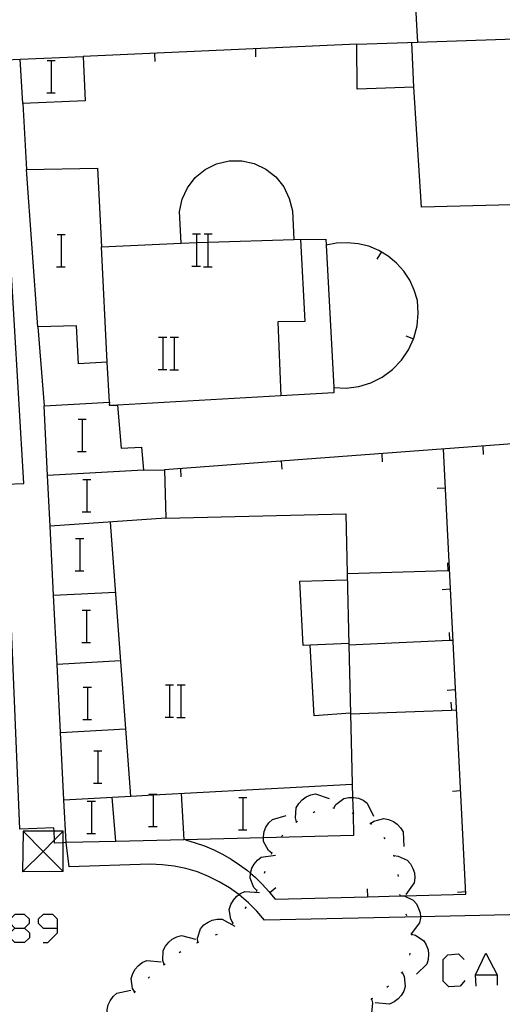
# Model space of a CAD drawing. Units: inches. Extents: x 685421 to 689144, y 4175544 to 4177937.
# Drawn here: x 688245 to 688269, y 4176885 to 4176934 of the extents above; entities that cross this region are included whole.
import ezdxf

# ---------------------------------------------------------------- set-up
doc = ezdxf.new("R2010")
doc.units = ezdxf.units.IN
doc.header["$MEASUREMENT"] = 0
doc.layers.add('Cartografia', color=7, linetype='Continuous')

# ---------------------------------------------------------------- blocks, each defined once
blk = doc.blocks.new('935')
at = {"layer": 'Cartografia', "color": 7, "linetype": 'Continuous'}
for points in [[(688245.454, 4176893.708), (688245.434, 4176891.688)], [(688245.454, 4176893.708), (688246.444, 4176892.708)], [(688247.434, 4176893.708), (688246.991, 4176893.708), (688245.454, 4176893.708)], [(688246.444, 4176892.708), (688247.008, 4176893.277), (688247.434, 4176893.708)], [(688247.434, 4176891.708), (688247.434, 4176893.132), (688247.434, 4176893.708)], [(688245.434, 4176891.688), (688246.444, 4176892.708)], [(688246.444, 4176892.708), (688247.434, 4176891.708)], [(688247.434, 4176891.708), (688245.434, 4176891.688)]]:
    blk.add_lwpolyline(points, dxfattribs=at)
blk = doc.blocks.new('936')
at = {"layer": 'Cartografia', "color": 7, "linetype": 'Continuous'}
for points in [[(688245.05, 4176888.912), (688245.528, 4176888.912), (688245.767, 4176889.151), (688245.767, 4176889.351), (688245.528, 4176889.59), (688245.05, 4176889.59), (688244.811, 4176889.351), (688244.811, 4176889.151), (688245.05, 4176888.912)], [(688245.05, 4176888.195), (688244.811, 4176888.434), (688244.811, 4176888.673), (688245.05, 4176888.912)]]:
    blk.add_lwpolyline(points, dxfattribs=at)
blk = doc.blocks.new('937')
at = {"layer": 'Cartografia', "color": 7, "linetype": 'Continuous'}
for points in [[(688247.162, 4176888.912), (688247.162, 4176889.351), (688246.923, 4176889.59), (688246.445, 4176889.59), (688246.206, 4176889.351), (688246.206, 4176889.151), (688246.445, 4176888.912), (688247.162, 4176888.912)], [(688246.445, 4176888.195), (688246.684, 4176888.195), (688247.162, 4176888.673), (688247.162, 4176888.912)]]:
    blk.add_lwpolyline(points, dxfattribs=at)

msp = doc.modelspace()

# ---------------------------------------------------------------- linework, layer by layer
at = {"layer": 'Cartografia', "color": 7, "linetype": 'Continuous'}
for points in [[(688264.404, 4176943.857), (688264.66, 4176938.857), (688264.916, 4176933.867), (688264.974, 4176932.737), (688264.974, 4176932.737)], [(688273.426, 4176928.767), (688273.454, 4176927.757), (688271.464, 4176927.697), (688271.544, 4176924.737), (688265.174, 4176924.577), (688264.794, 4176930.507), (688261.994, 4176930.417), (688261.974, 4176932.637), (688264.974, 4176932.737), (688271.244, 4176932.947), (688271.314, 4176930.627), (688273.374, 4176930.687), (688273.404, 4176929.582), (688273.412, 4176929.285), (688273.426, 4176928.767)], [(688261.974, 4176932.637), (688248.434, 4176932.027)], [(688256.984, 4176932.007), (688256.974, 4176932.407)], [(688264.794, 4176930.507), (688264.694, 4176932.727)], [(688305.474, 4176890.378), (688265.119, 4176889.471), (688257.414, 4176889.297), (688257.024, 4176889.747), (688256.614, 4176890.167), (688256.154, 4176890.557), (688256.139, 4176890.568), (688255.674, 4176890.897), (688255.164, 4176891.207), (688254.634, 4176891.467), (688254.084, 4176891.687), (688253.514, 4176891.858), (688252.934, 4176891.978), (688252.344, 4176892.048), (688251.754, 4176892.078), (688247.734, 4176891.938), (688247.584, 4176893.138), (688247.434, 4176893.132), (688247.014, 4176893.118), (688247.008, 4176893.277), (688246.991, 4176893.708), (688246.984, 4176893.878), (688245.304, 4176893.808), (688244.584, 4176910.867), (688245.494, 4176910.897), (688244.244, 4176931.847), (688245.314, 4176931.887)], [(688245.444, 4176929.697), (688245.314, 4176931.887), (688248.434, 4176932.027), (688248.524, 4176929.837), (688245.444, 4176929.697)], [(688251.994, 4176931.777), (688251.984, 4176932.177)], [(688246.647, 4176931.824), (688246.867, 4176931.824), (688247.047, 4176931.824)], [(688246.867, 4176930.224), (688246.867, 4176931.824)], [(688246.627, 4176930.224), (688246.867, 4176930.224), (688247.047, 4176930.224)], [(688245.444, 4176929.697), (688245.634, 4176926.437)], [(688247.584, 4176893.138), (688247.477, 4176895.258), (688247.309, 4176898.588), (688247.139, 4176901.958), (688246.966, 4176905.388), (688246.795, 4176908.787), (688246.667, 4176911.308), (688246.494, 4176914.747), (688249.734, 4176914.927), (688249.614, 4176916.907), (688248.194, 4176916.817), (688248.104, 4176918.707), (688246.194, 4176918.647), (688245.634, 4176926.437), (688249.144, 4176926.507), (688249.344, 4176922.607), (688253.274, 4176922.797), (688253.194, 4176924.357), (688253.324, 4176924.967), (688253.594, 4176925.537), (688253.974, 4176926.037), (688254.464, 4176926.437), (688255.034, 4176926.717), (688255.654, 4176926.867), (688256.284, 4176926.867), (688256.894, 4176926.727), (688257.474, 4176926.457), (688257.964, 4176926.067), (688258.364, 4176925.577), (688258.634, 4176925.007), (688258.784, 4176924.397), (688258.864, 4176922.967), (688260.434, 4176922.997), (688260.451, 4176922.688), (688260.831, 4176915.647), (688260.844, 4176915.397), (688258.214, 4176915.248), (688250.124, 4176914.787), (688250.304, 4176912.657), (688251.324, 4176912.707), (688251.424, 4176911.557), (688252.464, 4176911.587), (688252.524, 4176909.187), (688261.424, 4176909.407), (688261.497, 4176906.447), (688261.583, 4176902.928), (688261.666, 4176899.517), (688261.768, 4176895.377), (688261.787, 4176894.588), (688261.814, 4176893.487), (688257.356, 4176893.378), (688253.424, 4176893.281), (688250.044, 4176893.198), (688247.584, 4176893.138)], [(688247.137, 4176923.224), (688247.357, 4176923.224), (688247.537, 4176923.224)], [(688247.357, 4176921.624), (688247.357, 4176923.224)], [(688253.835, 4176923.247), (688254.055, 4176923.247), (688254.235, 4176923.247)], [(688254.055, 4176921.647), (688254.055, 4176922.821), (688254.055, 4176923.247)], [(688254.415, 4176923.247), (688254.615, 4176923.247), (688254.815, 4176923.247)], [(688254.615, 4176921.647), (688254.615, 4176922.838), (688254.615, 4176923.247)], [(688253.274, 4176922.797), (688254.055, 4176922.821), (688254.615, 4176922.838), (688258.864, 4176922.967)], [(688259.184, 4176922.967), (688259.404, 4176918.917), (688258.074, 4176918.907), (688258.214, 4176915.248), (688258.214, 4176915.247)], [(688260.824, 4176915.647), (688260.831, 4176915.647), (688261.444, 4176915.617), (688262.074, 4176915.697), (688262.674, 4176915.887), (688263.234, 4176916.167), (688263.744, 4176916.537), (688264.184, 4176916.997), (688264.534, 4176917.517), (688264.794, 4176918.087), (688264.964, 4176918.697), (688265.014, 4176919.327), (688264.974, 4176919.957), (688264.814, 4176920.467), (688264.594, 4176920.957), (688264.294, 4176921.407), (688263.934, 4176921.807), (688263.524, 4176922.157), (688263.064, 4176922.427), (688262.564, 4176922.637), (688262.044, 4176922.767), (688261.504, 4176922.817), (688260.964, 4176922.787), (688260.451, 4176922.688), (688260.444, 4176922.687)], [(688249.614, 4176916.907), (688249.344, 4176922.607)], [(688262.984, 4176921.997), (688263.194, 4176922.347)], [(688253.815, 4176921.647), (688254.055, 4176921.647), (688254.235, 4176921.647)], [(688247.117, 4176921.624), (688247.357, 4176921.624), (688247.537, 4176921.624)], [(688254.395, 4176921.627), (688254.815, 4176921.627)], [(688246.194, 4176918.647), (688246.494, 4176914.747)], [(688252.165, 4176918.147), (688252.385, 4176918.147), (688252.565, 4176918.147)], [(688252.385, 4176916.547), (688252.385, 4176918.147)], [(688252.745, 4176918.147), (688252.945, 4176918.147), (688253.145, 4176918.147)], [(688252.945, 4176916.547), (688252.945, 4176918.147)], [(688264.404, 4176918.217), (688264.774, 4176918.057)], [(688252.145, 4176916.547), (688252.385, 4176916.547), (688252.565, 4176916.547)], [(688252.725, 4176916.527), (688253.145, 4176916.527)], [(688249.734, 4176914.927), (688249.724, 4176914.787), (688250.124, 4176914.787)], [(688248.177, 4176914.085), (688248.397, 4176914.085), (688248.577, 4176914.085)], [(688248.397, 4176912.485), (688248.397, 4176914.085)], [(688273.214, 4176913.127), (688252.464, 4176911.587)], [(688248.157, 4176912.485), (688248.397, 4176912.485), (688248.577, 4176912.485)], [(688253.504, 4176893.277), (688253.974, 4176893.137), (688254.444, 4176892.977), (688254.894, 4176892.787), (688255.334, 4176892.567), (688255.764, 4176892.327), (688256.174, 4176892.047), (688256.564, 4176891.757), (688256.714, 4176891.627), (688256.944, 4176891.427), (688257.294, 4176891.087), (688257.624, 4176890.717), (688257.669, 4176890.662), (688257.934, 4176890.337), (688262.504, 4176890.458), (688264.118, 4176890.501), (688264.316, 4176890.506), (688267.374, 4176890.587), (688266.264, 4176912.607)], [(688268.244, 4176912.347), (688268.224, 4176912.747)], [(688258.274, 4176911.607), (688258.254, 4176912.007)], [(688263.254, 4176911.977), (688263.234, 4176912.377)], [(688251.424, 4176911.557), (688246.667, 4176911.308), (688246.664, 4176911.307)], [(688253.284, 4176911.237), (688253.264, 4176911.637)], [(688248.407, 4176911.095), (688248.627, 4176911.095), (688248.807, 4176911.095)], [(688248.627, 4176909.495), (688248.627, 4176911.095)], [(688265.954, 4176910.667), (688266.354, 4176910.697)], [(688248.387, 4176909.495), (688248.627, 4176909.495), (688248.807, 4176909.495)], [(688252.524, 4176909.187), (688246.795, 4176908.787), (688246.794, 4176908.787)], [(688250.784, 4176895.438), (688250.784, 4176895.438), (688249.784, 4176908.987)], [(688248.057, 4176908.185), (688248.277, 4176908.185), (688248.457, 4176908.185)], [(688248.277, 4176906.585), (688248.277, 4176908.185)], [(688248.037, 4176906.585), (688248.277, 4176906.585), (688248.457, 4176906.585)], [(688261.494, 4176906.447), (688261.497, 4176906.447), (688266.484, 4176906.605), (688266.564, 4176906.607)], [(688266.464, 4176906.987), (688266.484, 4176906.605), (688266.484, 4176906.597)], [(688261.664, 4176899.537), (688259.864, 4176899.407), (688259.664, 4176902.907), (688259.314, 4176902.897), (688259.154, 4176906.067), (688261.494, 4176906.137)], [(688266.204, 4176905.667), (688266.604, 4176905.697)], [(688246.964, 4176905.387), (688246.966, 4176905.388), (688250.034, 4176905.537)], [(688248.387, 4176904.635), (688248.607, 4176904.635), (688248.787, 4176904.635)], [(688248.607, 4176903.035), (688248.607, 4176904.635)], [(688261.574, 4176902.927), (688261.583, 4176902.928), (688266.564, 4176903.15), (688266.734, 4176903.157)], [(688266.544, 4176903.537), (688266.564, 4176903.15), (688266.564, 4176903.147)], [(688248.367, 4176903.035), (688248.607, 4176903.035), (688248.787, 4176903.035)], [(688261.574, 4176902.997), (688259.664, 4176902.907)], [(688250.284, 4176902.137), (688247.139, 4176901.958), (688247.134, 4176901.957)], [(688248.437, 4176900.825), (688248.657, 4176900.825), (688248.837, 4176900.825)], [(688248.657, 4176899.225), (688248.657, 4176900.825)], [(688252.505, 4176900.947), (688252.725, 4176900.947), (688252.905, 4176900.947)], [(688252.725, 4176899.347), (688252.725, 4176900.947)], [(688253.085, 4176900.947), (688253.285, 4176900.947), (688253.485, 4176900.947)], [(688253.285, 4176899.347), (688253.285, 4176900.947)], [(688266.454, 4176900.677), (688266.854, 4176900.707)], [(688266.634, 4176900.087), (688266.654, 4176899.698), (688266.654, 4176899.697)], [(688252.485, 4176899.347), (688252.725, 4176899.347), (688252.905, 4176899.347)], [(688253.065, 4176899.327), (688253.485, 4176899.327)], [(688261.664, 4176899.517), (688261.666, 4176899.517), (688266.654, 4176899.698), (688266.914, 4176899.707)], [(688247.304, 4176898.587), (688247.309, 4176898.588), (688250.534, 4176898.767)], [(688248.417, 4176899.225), (688248.657, 4176899.225), (688248.837, 4176899.225)], [(688248.957, 4176897.685), (688249.177, 4176897.685), (688249.357, 4176897.685)], [(688249.177, 4176896.085), (688249.177, 4176897.685)], [(688247.474, 4176895.258), (688247.477, 4176895.258), (688250.784, 4176895.438), (688251.907, 4176895.5), (688261.744, 4176896.037)], [(688248.937, 4176896.085), (688249.177, 4176896.085), (688249.357, 4176896.085)], [(688250.044, 4176893.198), (688250.044, 4176893.198), (688249.874, 4176895.388)], [(688251.687, 4176895.545), (688251.907, 4176895.545), (688252.087, 4176895.545)], [(688251.907, 4176893.945), (688251.907, 4176895.5), (688251.907, 4176895.545)], [(688253.424, 4176893.277), (688253.424, 4176893.281), (688253.294, 4176895.567)], [(688256.137, 4176895.375), (688256.357, 4176895.375), (688256.537, 4176895.375)], [(688256.357, 4176893.775), (688256.357, 4176895.375)], [(688258.994, 4176894.167), (688258.934, 4176894.367), (688258.974, 4176894.867), (688259.104, 4176895.077), (688259.274, 4176895.257), (688259.464, 4176895.397), (688259.694, 4176895.497), (688259.934, 4176895.547), (688260.614, 4176895.327)], [(688260.834, 4176894.847), (688260.944, 4176895.027), (688261.334, 4176895.327), (688261.574, 4176895.377), (688261.768, 4176895.377), (688261.834, 4176895.377), (688262.054, 4176895.337), (688262.284, 4176895.237), (688262.484, 4176895.097), (688262.794, 4176894.447)], [(688266.714, 4176895.687), (688267.114, 4176895.717)], [(688248.637, 4176895.195), (688248.857, 4176895.195), (688249.037, 4176895.195)], [(688248.857, 4176893.595), (688248.857, 4176895.195)], [(688260.784, 4176894.857), (688260.874, 4176894.837)], [(688257.764, 4176892.617), (688257.604, 4176892.757), (688257.364, 4176893.197), (688257.356, 4176893.378), (688257.354, 4176893.437), (688257.394, 4176893.687), (688257.474, 4176893.897), (688257.614, 4176894.117), (688257.794, 4176894.287), (688258.474, 4176894.477)], [(688259.814, 4176894.637), (688259.904, 4176894.687)], [(688261.744, 4176894.607), (688261.787, 4176894.588), (688261.834, 4176894.567)], [(688251.667, 4176893.945), (688251.907, 4176893.945), (688252.087, 4176893.945)], [(688258.954, 4176894.137), (688258.994, 4176894.167), (688259.034, 4176894.197)], [(688262.614, 4176894.117), (688262.654, 4176894.087), (688262.694, 4176894.057)], [(688262.654, 4176894.087), (688262.824, 4176894.207), (688263.304, 4176894.327), (688263.544, 4176894.287), (688263.784, 4176894.187), (688263.964, 4176894.057), (688264.144, 4176893.877), (688264.274, 4176893.667), (688264.294, 4176892.947)], [(688248.617, 4176893.595), (688248.857, 4176893.595), (688249.037, 4176893.595)], [(688256.117, 4176893.775), (688256.357, 4176893.775), (688256.537, 4176893.775)], [(688258.244, 4176893.437), (688258.314, 4176893.517)], [(688263.304, 4176893.407), (688263.334, 4176893.377), (688263.364, 4176893.327)], [(688257.024, 4176890.767), (688257.022, 4176890.769), (688256.874, 4176890.917), (688256.694, 4176891.387), (688256.714, 4176891.627), (688256.714, 4176891.627), (688256.784, 4176891.877), (688256.894, 4176892.077), (688257.054, 4176892.267), (688257.244, 4176892.427), (688257.954, 4176892.527)], [(688257.754, 4176892.577), (688257.784, 4176892.667)], [(688263.794, 4176892.537), (688263.824, 4176892.447)], [(688263.814, 4176892.497), (688264.024, 4176892.477), (688264.474, 4176892.277), (688264.634, 4176892.087), (688264.754, 4176891.867), (688264.824, 4176891.647), (688264.844, 4176891.397), (688264.814, 4176891.157), (688264.394, 4176890.577)], [(688257.404, 4176891.637), (688257.434, 4176891.727)], [(688264.004, 4176891.567), (688264.014, 4176891.467)], [(688255.844, 4176889.168), (688255.734, 4176889.347), (688255.664, 4176889.837), (688255.744, 4176890.078), (688255.864, 4176890.298), (688256.014, 4176890.467), (688256.139, 4176890.568), (688256.214, 4176890.627), (688256.434, 4176890.727), (688257.154, 4176890.667)], [(688257.004, 4176890.727), (688257.022, 4176890.769), (688257.044, 4176890.817)], [(688257.964, 4176890.907), (688257.669, 4176890.662), (688257.664, 4176890.657)], [(688262.484, 4176890.847), (688262.504, 4176890.458), (688262.504, 4176890.457)], [(688264.094, 4176890.567), (688264.104, 4176890.557), (688264.112, 4176890.527), (688264.118, 4176890.501), (688264.124, 4176890.477)], [(688264.104, 4176890.527), (688264.112, 4176890.527), (688264.314, 4176890.507), (688264.316, 4176890.506), (688264.764, 4176890.297), (688264.924, 4176890.107), (688265.034, 4176889.877), (688265.104, 4176889.667), (688265.119, 4176889.471), (688265.124, 4176889.407), (688265.084, 4176889.167), (688264.673, 4176888.623), (688264.654, 4176888.597)], [(688266.964, 4176890.687), (688267.364, 4176890.717)], [(688256.454, 4176889.887), (688256.514, 4176889.967)], [(688264.394, 4176889.617), (688264.434, 4176889.527)], [(688254.114, 4176888.198), (688254.114, 4176888.2), (688254.094, 4176888.408), (688254.244, 4176888.878), (688254.404, 4176889.068), (688254.614, 4176889.208), (688254.814, 4176889.308), (688255.064, 4176889.358), (688255.314, 4176889.358), (688255.934, 4176889.008)], [(688255.814, 4176889.127), (688255.874, 4176889.197)], [(688245.528, 4176888.912), (688245.767, 4176888.673), (688245.767, 4176888.434), (688245.528, 4176888.195), (688245.05, 4176888.195)], [(688252.444, 4176887.108), (688252.374, 4176887.308), (688252.394, 4176887.798), (688252.504, 4176888.018), (688252.664, 4176888.218), (688252.844, 4176888.358), (688253.064, 4176888.478), (688253.304, 4176888.538), (688253.994, 4176888.358)], [(688254.974, 4176888.578), (688255.074, 4176888.618)], [(688264.664, 4176888.667), (688264.673, 4176888.623), (688264.674, 4176888.617), (688264.684, 4176888.567)], [(688264.674, 4176888.617), (688264.874, 4176888.567), (688265.294, 4176888.287), (688265.414, 4176888.077), (688265.504, 4176887.837), (688265.524, 4176887.617), (688265.514, 4176887.357), (688265.444, 4176887.127), (688264.924, 4176886.627)], [(688254.064, 4176888.178), (688254.114, 4176888.2), (688254.154, 4176888.218)], [(688253.184, 4176887.708), (688253.264, 4176887.758)], [(688264.594, 4176887.677), (688264.584, 4176887.577)], [(688267.323, 4176886.322), (688267.084, 4176886.043), (688266.527, 4176886.004), (688266.248, 4176886.282), (688266.248, 4176887.358), (688266.487, 4176887.597), (688267.005, 4176887.637), (688267.284, 4176887.358)], [(688267.881, 4176886.043), (688267.841, 4176886.601), (688268.359, 4176887.677), (688268.917, 4176886.601), (688268.917, 4176886.083)], [(688250.984, 4176885.748), (688250.982, 4176885.75), (688250.874, 4176885.928), (688250.804, 4176886.418), (688250.884, 4176886.658), (688251.004, 4176886.878), (688251.154, 4176887.048), (688251.354, 4176887.208), (688251.584, 4176887.308), (688252.294, 4176887.248)], [(688252.404, 4176887.078), (688252.444, 4176887.108), (688252.484, 4176887.138)], [(688264.214, 4176886.717), (688264.314, 4176886.527), (688264.374, 4176886.027), (688264.304, 4176885.797), (688264.174, 4176885.577), (688264.024, 4176885.407), (688263.824, 4176885.257), (688263.594, 4176885.147), (688262.884, 4176885.217)], [(688264.244, 4176886.747), (688264.214, 4176886.717), (688264.174, 4176886.677)], [(688267.841, 4176886.601), (688268.917, 4176886.601)], [(688251.644, 4176886.428), (688251.714, 4176886.498)], [(688249.984, 4176884.028), (688249.982, 4176884.029), (688249.824, 4176884.168), (688249.614, 4176884.618), (688249.614, 4176884.868), (688249.674, 4176885.118), (688249.764, 4176885.318), (688249.914, 4176885.528), (688250.094, 4176885.698), (688250.794, 4176885.848)], [(688250.954, 4176885.718), (688250.982, 4176885.75), (688251.014, 4176885.788)], [(688263.544, 4176886.037), (688263.464, 4176885.977)], [(688262.704, 4176885.417), (688262.705, 4176885.414), (688262.754, 4176885.207), (688262.704, 4176884.707), (688262.574, 4176884.497), (688262.394, 4176884.318), (688262.214, 4176884.187), (688261.984, 4176884.087), (688261.734, 4176884.038), (688261.064, 4176884.268)], [(688262.744, 4176885.437), (688262.705, 4176885.414), (688262.694, 4176885.407), (688262.664, 4176885.377)]]:
    msp.add_lwpolyline(points, dxfattribs=at)

# ---------------------------------------------------------------- block references
at = {"layer": 'Cartografia'}
for name in ['935', '936', '937']:
    msp.add_blockref(name, (0, 0), dxfattribs=at)

doc.saveas('drawing.dxf')
